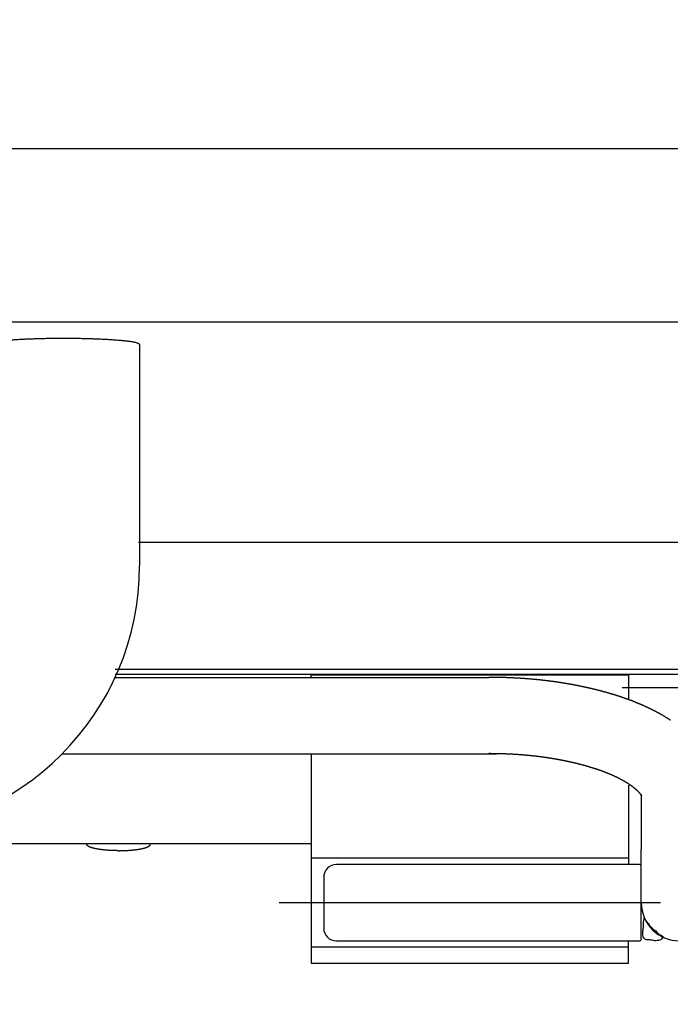
# Model space of a CAD drawing. Extents: x -3805 to 245, y -1526 to 1194.
# Drawn here: x -2987 to -2884, y 377 to 532 of the extents above; entities that cross this region are included whole.
import ezdxf

# ---------------------------------------------------------------- set-up
doc = ezdxf.new("R2010")
doc.units = 0
doc.header["$LTSCALE"] = 127
doc.header["$PDMODE"] = 1
doc.header["$PDSIZE"] = -2
doc.linetypes.add('STYLE_09', pattern=[2, 1.5, -0.111115, 0.277771, -0.111115])
doc.layers.get('0').update_dxf_attribs({"linetype": 'CONTINUOUS'})
doc.layers.get('DEFPOINTS').update_dxf_attribs({"linetype": 'CONTINUOUS'})
for name, color, linetype in [('CENTER', 1, 'STYLE_09'), ('DIMENTION', 212, 'CONTINUOUS'), ('OBJECT', 2, 'CONTINUOUS')]:
    doc.layers.add(name, color=color, linetype=linetype)
doc.styles.add('____', font='平成明朝')
doc.styles.add('________-1', font='中ゴシックＢＢＢ')
doc.dimstyles.new('CAD', dxfattribs={"dimtxt": 28.22224, "dimasz": 31.75, "dimexe": 20, "dimexo": 10, "dimgap": 0.1, "dimtad": 1, "dimdec": 4, "dimzin": 11, "dimtxsty": '____', "dimblk": 'VW_OPENARROW', "dimcen": 0, "dimazin": 3, "dimtfac": 0.7, "dimtdec": 4, "dimtix": 1, "dimtmove": 0, "dimatfit": 3, "dimtolj": 1, "dimtzin": 11})

# ---------------------------------------------------------------- blocks, each defined once
blk = doc.blocks.new('*D4')
at = {"layer": 'DEFPOINTS', "color": 0}
for p in [(-3500, 511.8), (-2750, 450.5), (-3500, 318)]:
    blk.add_point(p, dxfattribs=at)
at = {"layer": 'DIMENTION', "color": 0}
for p, q in [((-3500, 501.8), (-3500, 298)), ((-2750, 440.5), (-2750, 298)), ((-3500, 318), (-3468.25, 326.51)), ((-2750, 318), (-2781.75, 326.51)), ((-3500, 318), (-2750, 318)), ((-3500, 318), (-3468.25, 309.49)), ((-2750, 318), (-2781.75, 309.49))]:
    blk.add_line(p, q, dxfattribs=at)
at = {"layer": 'DIMENTION', "color": 0, "insert": (-3151.46, 354.28), "char_height": 28.222, "attachment_point": 1, "style": '____'}
blk.add_mtext('750', dxfattribs=at)
blk = doc.blocks.new('VW_OPENARROW')
at = {"color": 0, "linetype": 'BYBLOCK'}
for q in [(-0.9922, 0.2659), (-1, 0), (-0.9922, -0.2659)]:
    blk.add_line((0, 0), q, dxfattribs=at)
blk = doc.blocks.new('*D39')
at = {"layer": 'DEFPOINTS', "color": 0}
for p in [(-2900.4, 892), (-2784, 433), (-2750, 433)]:
    blk.add_point(p, dxfattribs=at)
at = {"layer": 'DIMENTION', "color": 0}
for p, q in [((-2890.4, 892), (-2764, 892)), ((-2784, 892), (-2792.51, 860.25)), ((-2784, 433), (-2784, 892)), ((-2784, 892), (-2775.49, 860.25)), ((-2784, 433), (-2792.51, 464.75)), ((-2784, 433), (-2775.49, 464.75)), ((-2760, 433), (-2804, 433))]:
    blk.add_line(p, q, dxfattribs=at)
at = {"layer": 'DIMENTION', "color": 0, "insert": (-2820.28, 620.74), "char_height": 28.222, "attachment_point": 1, "rotation": 90, "style": '____'}
blk.add_mtext('460', dxfattribs=at)
blk = doc.blocks.new('*U48')
at = {"layer": 'CENTER', "color": 4}
for p, q in [((-1092, 543.9949), (-1112, 543.9949)), ((-1054, 543.9949), (-1074, 543.9949))]:
    blk.add_line(p, q, dxfattribs=at)
at = {"layer": 'OBJECT', "color": 7}
for p, q in [((-1065.5, 584.1471), (-1100.5, 584.1471)), ((-1102, 533.6231), (-1102, 582.6471)), ((-1100.5, 533.6231), (-1100.5, 582.6497)), ((-1065.5, 582.6497), (-1100.5, 582.6497)), ((-1065.5, 533.6231), (-1065.5, 582.6497)), ((-1064, 533.6231), (-1064, 582.6471)), ((-1065.5, 577.8918), (-1100.5, 577.8918)), ((-1100.5, 533.6231), (-1102, 533.6231)), ((-1064, 533.6231), (-1065.5, 533.6231))]:
    blk.add_line(p, q, dxfattribs=at)
for centre, start, end in [((-1100.5, 582.6471), 90, 180), ((-1065.5, 582.6471), 0, 90)]:
    blk.add_arc(centre, 1.5, start, end, dxfattribs=at)
blk = doc.blocks.new('*U53')
at = {"layer": 'OBJECT', "color": 7}
blk.add_line((-1188, 598.0046), (-1188, 563.2116), dxfattribs=at)
blk.add_arc((-1230, 563.2116), 42, 270, 0, dxfattribs=at)
blk.add_open_spline([(-1188, 598.0068), (-1188.0006, 598.2626), (-1189.6077, 598.4841), (-1191.2154, 598.7057), (-1194, 598.8336), (-1196.7846, 598.9616), (-1203.2154, 598.9616), (-1206, 598.8336), (-1208.7846, 598.7057), (-1210.3923, 598.4841), (-1212, 598.2625), (-1212, 598.0066), (-1212, 598.0046), (-1212, 598.0046)], degree=2, knots=[0, 0, 0, 0.07097606, 0.07097606, 0.25262602, 0.25262602, 0.4999523, 0.74727857, 0.74727857, 0.92892853, 0.92892853, 0.99991759, 0.99991759, 1, 1, 1], dxfattribs=at)
blk = doc.blocks.new('*U55')
at = {"layer": 'OBJECT', "color": 7}
for points, knots in [([(-1191.3, 518.4), (-1192.6397, 518.4), (-1193.79995, 518.534), (-1194.9602, 518.668), (-1195.6301, 518.90005), (-1196.3, 519.1321), (-1196.3, 519.4)], [0, 0, 0, 0.476783441, 0.476783441, 0.832674353, 0.832674353, 1, 1, 1]), ([(-1191.3, 518.4), (-1189.9602, 518.4), (-1188.79995, 518.534), (-1187.6397, 518.668), (-1186.96985, 518.90005), (-1186.3, 519.1321), (-1186.3, 519.4)], [0, 0, 0, 0.476801552, 0.476801552, 0.832682583, 0.832682583, 1, 1, 1])]:
    blk.add_open_spline(points, degree=2, knots=knots, dxfattribs=at)

msp = doc.modelspace()

# ---------------------------------------------------------------- linework, layer by layer
at = {"layer": 'CENTER', "color": 4}
msp.add_line((-2886, 393.216), (-2946, 393.216), dxfattribs=at)
at = {"layer": 'OBJECT', "color": 7}
for p, q in [((-3477, 484.5734), (-2773, 484.5734)), ((-2882, 449.8993), (-2968.1643, 449.8993)), ((-2971.8436, 429.9347), (-2882, 429.9347)), ((-2882, 429.102), (-2971.8436, 429.102)), ((-2941, 428.6592), (-2941, 429.102)), ((-2891, 429), (-2941, 429)), ((-2891, 429.102), (-2891, 425.1582)), ((-2971.8436, 428.6592), (-2912.9971, 428.6592)), ((-2980.1655, 416.6498), (-2911.8109, 416.6498)), ((-2891, 411.7017), (-2891, 399.216)), ((-2888.9998, 393.1625), (-2888.991, 410.094)), ((-2941, 402.5), (-3309, 402.5)), ((-2891, 400.216), (-2941, 400.216)), ((-2891, 386.216), (-2941, 386.216))]:
    msp.add_line(p, q, dxfattribs=at)
msp.add_lwpolyline([(-3501.2, 1039.2), (-2748.8, 1039.2), (-2748.8, 511.8), (-3501.2, 511.8)], close=True, dxfattribs=at)
for points in [[(-2884.4147, 421.9263), (-2884.4575, 421.9541), (-2884.5011, 421.9825), (-2884.5447, 422.0107), (-2884.5883, 422.0388), (-2884.6328, 422.0673), (-2884.6762, 422.095), (-2884.7201, 422.1229), (-2884.764, 422.1507), (-2884.8077, 422.1782), (-2884.8519, 422.206), (-2884.8961, 422.2336), (-2884.9409, 422.2614), (-2884.9856, 422.2891), (-2885.0292, 422.316), (-2885.074, 422.3435), (-2885.1189, 422.3709), (-2885.1631, 422.3979), (-2885.208, 422.425), (-2885.2528, 422.452), (-2885.2976, 422.479), (-2885.3423, 422.5057), (-2885.3871, 422.5324), (-2885.4325, 422.5593), (-2885.478, 422.5862), (-2885.5233, 422.6128), (-2885.5684, 422.6392), (-2885.6138, 422.6656), (-2885.6592, 422.692), (-2885.7045, 422.7182), (-2885.7502, 422.7445), (-2885.7962, 422.7708), (-2885.8423, 422.7971), (-2885.8879, 422.823), (-2885.933, 422.8485), (-2885.9792, 422.8745), (-2886.0258, 422.9007), (-2886.0712, 422.926), (-2886.1174, 422.9517), (-2886.164, 422.9774), (-2886.2106, 423.0032), (-2886.2573, 423.0288), (-2886.303, 423.0537), (-2886.3496, 423.0791), (-2886.3967, 423.1046), (-2886.4429, 423.1296), (-2886.4898, 423.1547), (-2886.5366, 423.1798), (-2886.5835, 423.2048), (-2886.6311, 423.23), (-2886.6776, 423.2546), (-2886.7248, 423.2794), (-2886.772, 423.3041), (-2886.8187, 423.3285), (-2886.8661, 423.3531), (-2886.9135, 423.3776), (-2886.961, 423.402), (-2887.0086, 423.4264), (-2887.0563, 423.4508), (-2887.1046, 423.4753), (-2887.1523, 423.4995), (-2887.1994, 423.5232), (-2887.247, 423.5471), (-2887.2953, 423.5713), (-2887.3436, 423.5953), (-2887.3918, 423.6192), (-2887.44, 423.643), (-2887.4883, 423.6667), (-2887.5367, 423.6904), (-2887.5848, 423.7139), (-2887.6363, 423.7388), (-2887.6813, 423.7606), (-2887.734, 423.7859), (-2887.7784, 423.8072), (-2887.8275, 423.8306), (-2887.8769, 423.8541), (-2887.9258, 423.8773), (-2887.9745, 423.9002), (-2888.0267, 423.9247), (-2888.0724, 423.9461), (-2888.1256, 423.9708), (-2888.1704, 423.9916), (-2888.22, 424.0145), (-2888.2697, 424.0373), (-2888.3192, 424.0599), (-2888.369, 424.0826), (-2888.4217, 424.1065), (-2888.468, 424.1275), (-2888.5217, 424.1516), (-2888.5671, 424.172), (-2888.6167, 424.1941), (-2888.6668, 424.2163), (-2888.7174, 424.2387), (-2888.7713, 424.2625), (-2888.8171, 424.2826), (-2888.8676, 424.3047), (-2888.9218, 424.3282), (-2888.9681, 424.3483), (-2889.0185, 424.3701), (-2889.0691, 424.3918), (-2889.1198, 424.4135), (-2889.1704, 424.4351), (-2889.2211, 424.4566), (-2889.272, 424.4781), (-2889.323, 424.4995), (-2889.3739, 424.5208), (-2889.4277, 424.5433), (-2889.4755, 424.5632), (-2889.5272, 424.5846), (-2889.5782, 424.6056), (-2889.6332, 424.6281), (-2889.6809, 424.6476), (-2889.7365, 424.6703), (-2889.7841, 424.6895), (-2889.838, 424.7113), (-2889.8866, 424.7308), (-2889.942, 424.7529), (-2889.9896, 424.772), (-2890.0418, 424.7927), (-2890.098, 424.8148), (-2890.1463, 424.8339), (-2890.1989, 424.8545), (-2890.2533, 424.8757), (-2890.3026, 424.8948), (-2890.3579, 424.9162), (-2890.4065, 424.935), (-2890.4594, 424.9553), (-2890.5161, 424.9769), (-2890.5651, 424.9956), (-2890.6208, 425.0167), (-2890.6731, 425.0364), (-2890.7225, 425.055), (-2890.7789, 425.0761), (-2890.8281, 425.0944), (-2890.8847, 425.1154), (-2890.9344, 425.1338), (-2890.9914, 425.1548), (-2891.0445, 425.1742), (-2891.0974, 425.1935), (-2891.1472, 425.2116), (-2891.2043, 425.2323), (-2891.2581, 425.2516), (-2891.3113, 425.2707), (-2891.3614, 425.2886), (-2891.4188, 425.309), (-2891.4728, 425.3282), (-2891.5263, 425.347), (-2891.5768, 425.3647), (-2891.6344, 425.3849), (-2891.6887, 425.4038), (-2891.7413, 425.4221), (-2891.7927, 425.4398), (-2891.85, 425.4595), (-2891.9046, 425.4782), (-2891.9597, 425.497), (-2892.0138, 425.5154), (-2892.069, 425.534), (-2892.1235, 425.5524), (-2892.1767, 425.5702), (-2892.2289, 425.5877), (-2892.2869, 425.6069), (-2892.3421, 425.6252), (-2892.3977, 425.6436), (-2892.4523, 425.6615), (-2892.5081, 425.6797), (-2892.5622, 425.6973), (-2892.617, 425.7151), (-2892.6693, 425.732), (-2892.7283, 425.7509), (-2892.7841, 425.7688), (-2892.8392, 425.7863), (-2892.8955, 425.8042), (-2892.9515, 425.8219), (-2893.0065, 425.8392), (-2893.0619, 425.8566), (-2893.1189, 425.8743), (-2893.1744, 425.8916), (-2893.2304, 425.9089), (-2893.2861, 425.926), (-2893.343, 425.9435), (-2893.3988, 425.9605), (-2893.4555, 425.9777), (-2893.5114, 425.9947), (-2893.5679, 426.0117), (-2893.6251, 426.0289), (-2893.6817, 426.0458), (-2893.7369, 426.0622), (-2893.7912, 426.0783), (-2893.8518, 426.0962), (-2893.908, 426.1127), (-2893.9656, 426.1295), (-2894.0226, 426.1461), (-2894.0801, 426.1628), (-2894.1376, 426.1794), (-2894.1934, 426.1954), (-2894.2483, 426.2112), (-2894.3084, 426.2283), (-2894.3662, 426.2447), (-2894.4244, 426.2611), (-2894.4818, 426.2773), (-2894.5401, 426.2936), (-2894.5971, 426.3095), (-2894.6545, 426.3254), (-2894.7101, 426.3408), (-2894.7708, 426.3575), (-2894.8288, 426.3734), (-2894.8876, 426.3894), (-2894.9458, 426.4053), (-2895.0037, 426.4209), (-2895.0623, 426.4367), (-2895.1203, 426.4522), (-2895.1796, 426.4681), (-2895.2378, 426.4835), (-2895.2964, 426.499), (-2895.3547, 426.5144), (-2895.4146, 426.5301), (-2895.473, 426.5454), (-2895.5312, 426.5605), (-2895.5906, 426.5759), (-2895.6508, 426.5914), (-2895.7092, 426.6064), (-2895.7687, 426.6216), (-2895.8276, 426.6365), (-2895.8881, 426.6518), (-2895.9471, 426.6667), (-2896.0056, 426.6814), (-2896.0658, 426.6964), (-2896.1256, 426.7113), (-2896.1856, 426.7261), (-2896.2458, 426.741), (-2896.3042, 426.7553), (-2896.3663, 426.7705), (-2896.4249, 426.7847), (-2896.4851, 426.7993), (-2896.5448, 426.8137), (-2896.6062, 426.8284), (-2896.6669, 426.8429), (-2896.7269, 426.8572), (-2896.7866, 426.8713), (-2896.8487, 426.8859), (-2896.9082, 426.8999), (-2896.9686, 426.914), (-2897.0282, 426.9278), (-2897.0904, 426.9422), (-2897.1501, 426.956), (-2897.2116, 426.97), (-2897.2713, 426.9837), (-2897.3326, 426.9976), (-2897.3924, 427.0111), (-2897.454, 427.025), (-2897.5141, 427.0384), (-2897.5763, 427.0523), (-2897.6362, 427.0655), (-2897.6969, 427.0789), (-2897.7571, 427.0921), (-2897.8195, 427.1058), (-2897.8797, 427.1189), (-2897.9403, 427.132), (-2898.0016, 427.1452), (-2898.0631, 427.1584), (-2898.1244, 427.1715), (-2898.1852, 427.1844), (-2898.2456, 427.1971), (-2898.3084, 427.2103), (-2898.3686, 427.2229), (-2898.4297, 427.2356), (-2898.49, 427.2481), (-2898.5528, 427.261), (-2898.6133, 427.2734), (-2898.6755, 427.2861), (-2898.736, 427.2984), (-2898.798, 427.3109), (-2898.8595, 427.3233), (-2898.9208, 427.3355), (-2898.9814, 427.3475), (-2899.0446, 427.36), (-2899.1051, 427.3719), (-2899.1666, 427.384), (-2899.2284, 427.396), (-2899.2906, 427.408), (-2899.3514, 427.4197), (-2899.4128, 427.4315), (-2899.4748, 427.4433), (-2899.537, 427.4551), (-2899.599, 427.4668), (-2899.6605, 427.4783), (-2899.7216, 427.4897), (-2899.785, 427.5015), (-2899.8461, 427.5127), (-2899.9079, 427.524), (-2899.9689, 427.5352), (-2900.0324, 427.5467), (-2900.0936, 427.5577), (-2900.1565, 427.569), (-2900.2176, 427.5799), (-2900.2804, 427.5911), (-2900.3416, 427.6018), (-2900.4046, 427.6129), (-2900.466, 427.6236), (-2900.5298, 427.6347), (-2900.591, 427.6452), (-2900.6532, 427.6559), (-2900.7155, 427.6665), (-2900.7786, 427.6772), (-2900.8399, 427.6875), (-2900.9032, 427.6981), (-2900.9648, 427.7083), (-2901.0289, 427.7189), (-2901.0903, 427.729), (-2901.1527, 427.7392), (-2901.2144, 427.7492), (-2901.2786, 427.7596), (-2901.3403, 427.7695), (-2901.4027, 427.7794), (-2901.4645, 427.7892), (-2901.5288, 427.7993), (-2901.5906, 427.809), (-2901.6541, 427.8189), (-2901.716, 427.8285), (-2901.7796, 427.8382), (-2901.8424, 427.8478), (-2901.9051, 427.8573), (-2901.967, 427.8666), (-2902.0317, 427.8763), (-2902.0936, 427.8855), (-2902.1565, 427.8948), (-2902.2195, 427.904), (-2902.2833, 427.9133), (-2902.3453, 427.9223), (-2902.4093, 427.9315), (-2902.4716, 427.9404), (-2902.5363, 427.9496), (-2902.5985, 427.9583), (-2902.6616, 427.9672), (-2902.7239, 427.9758), (-2902.7888, 427.9848), (-2902.8512, 427.9933), (-2902.9143, 428.0019), (-2902.9778, 428.0105), (-2903.0418, 428.0191), (-2903.1053, 428.0276), (-2903.1685, 428.0359), (-2903.2311, 428.0441), (-2903.2952, 428.0525), (-2903.3588, 428.0607), (-2903.4223, 428.0689), (-2903.4848, 428.0768), (-2903.5501, 428.0851), (-2903.6128, 428.093), (-2903.6764, 428.1009), (-2903.7401, 428.1088), (-2903.8045, 428.1167), (-2903.8673, 428.1244), (-2903.9319, 428.1322), (-2903.9947, 428.1397), (-2904.0603, 428.1475), (-2904.1232, 428.1549), (-2904.1869, 428.1624), (-2904.25, 428.1697), (-2904.3156, 428.1773), (-2904.3787, 428.1845), (-2904.4424, 428.1917), (-2904.5056, 428.1988), (-2904.5713, 428.2062), (-2904.6354, 428.2133), (-2904.6994, 428.2203), (-2904.7626, 428.2272), (-2904.8284, 428.2343), (-2904.8917, 428.241), (-2904.9557, 428.2478), (-2905.0191, 428.2545), (-2905.0851, 428.2613), (-2905.1484, 428.2679), (-2905.2137, 428.2745), (-2905.277, 428.281), (-2905.3422, 428.2875), (-2905.4056, 428.2938), (-2905.471, 428.3003), (-2905.5344, 428.3065), (-2905.6007, 428.3129), (-2905.6643, 428.319), (-2905.7287, 428.3251), (-2905.7933, 428.3312), (-2905.8587, 428.3372), (-2905.9223, 428.3431), (-2905.9869, 428.349), (-2906.0517, 428.3549), (-2906.1171, 428.3607), (-2906.1819, 428.3665), (-2906.2465, 428.3721), (-2906.3104, 428.3777), (-2906.377, 428.3834), (-2906.4409, 428.3888), (-2906.5057, 428.3943), (-2906.5696, 428.3996), (-2906.6363, 428.4051), (-2906.7004, 428.4103), (-2906.7662, 428.4156), (-2906.8303, 428.4207), (-2906.8961, 428.4259), (-2906.9612, 428.4309), (-2907.0263, 428.4359), (-2907.0904, 428.4408), (-2907.1573, 428.4458), (-2907.2216, 428.4506), (-2907.2867, 428.4554), (-2907.352, 428.4601), (-2907.4181, 428.4648), (-2907.4824, 428.4694), (-2907.5476, 428.4739), (-2907.613, 428.4784), (-2907.6792, 428.483), (-2907.7446, 428.4873), (-2907.81, 428.4917), (-2907.8745, 428.4959), (-2907.9418, 428.5002), (-2908.0064, 428.5043), (-2908.0718, 428.5084), (-2908.1364, 428.5124), (-2908.2038, 428.5166), (-2908.2685, 428.5204), (-2908.335, 428.5244), (-2908.3998, 428.5282), (-2908.4663, 428.532), (-2908.5311, 428.5357), (-2908.5978, 428.5394), (-2908.6626, 428.5429), (-2908.7302, 428.5466), (-2908.7951, 428.5501), (-2908.8609, 428.5535), (-2908.9268, 428.5569), (-2908.9936, 428.5603), (-2909.0586, 428.5635), (-2909.1255, 428.5668), (-2909.1905, 428.5699), (-2909.2584, 428.5731), (-2909.3235, 428.5761), (-2909.3896, 428.5791), (-2909.4547, 428.582), (-2909.5227, 428.585), (-2909.5879, 428.5877), (-2909.6541, 428.5905), (-2909.7193, 428.5932), (-2909.7874, 428.596), (-2909.8537, 428.5986), (-2909.92, 428.6011), (-2909.9854, 428.6036), (-2910.0526, 428.6061), (-2910.119, 428.6085), (-2910.1854, 428.6108), (-2910.2509, 428.613), (-2910.3192, 428.6153), (-2910.3847, 428.6175), (-2910.4512, 428.6196), (-2910.5178, 428.6216), (-2910.5853, 428.6237), (-2910.6509, 428.6256), (-2910.7185, 428.6275), (-2910.7842, 428.6293), (-2910.8528, 428.6312), (-2910.9185, 428.6329), (-2910.9852, 428.6345), (-2911.051, 428.6361), (-2911.1197, 428.6377), (-2911.1856, 428.6392), (-2911.2524, 428.6407), (-2911.3193, 428.6421), (-2911.3871, 428.6434), (-2911.4541, 428.6447), (-2911.521, 428.646), (-2911.587, 428.6471), (-2911.655, 428.6483), (-2911.722, 428.6493), (-2911.7891, 428.6503), (-2911.8552, 428.6513), (-2911.9242, 428.6522), (-2911.9904, 428.653), (-2912.0576, 428.6538), (-2912.1248, 428.6546), (-2912.193, 428.6553), (-2912.2593, 428.6559), (-2912.3275, 428.6565), (-2912.3939, 428.657), (-2912.4631, 428.6575), (-2912.5295, 428.6579), (-2912.5969, 428.6582), (-2912.6634, 428.6585), (-2912.7328, 428.6588), (-2912.7993, 428.659), (-2912.8668, 428.6591), (-2912.9343, 428.6592), (-2912.9971, 428.6592)], [(-2941, 416.6498), (-2941, 383.716), (-2891, 383.716), (-2891, 387.216)], [(-2888.9998, 410.1903), (-2889, 410.2157), (-2888.9999, 410.2114), (-2888.9999, 410.2109), (-2888.9999, 410.2089), (-2888.9998, 410.2035), (-2888.9997, 410.2027), (-2888.9997, 410.2012), (-2888.9996, 410.1982), (-2888.9995, 410.1963), (-2888.9993, 410.1922), (-2888.9991, 410.1891), (-2888.999, 410.1877), (-2888.9988, 410.1841), (-2888.9986, 410.1807), (-2888.9984, 410.1793), (-2888.9983, 410.1777), (-2888.9981, 410.1752), (-2888.9978, 410.1717), (-2888.9975, 410.1684), (-2888.9973, 410.1666), (-2888.997, 410.1634), (-2888.9966, 410.1595), (-2888.9964, 410.1575), (-2888.9961, 410.1555), (-2888.9957, 410.1518), (-2888.9954, 410.1494), (-2888.9951, 410.1476), (-2888.9947, 410.1444), (-2888.9942, 410.1411), (-2888.9939, 410.1386), (-2888.9936, 410.1369), (-2888.9932, 410.1346), (-2888.9928, 410.1317), (-2888.9921, 410.1274), (-2888.9919, 410.1261), (-2888.9916, 410.1246), (-2888.9908, 410.1203), (-2888.9904, 410.1181), (-2888.9902, 410.1172), (-2888.9897, 410.1147), (-2888.989, 410.1108), (-2888.9886, 410.1088), (-2888.9881, 410.1068), (-2888.9876, 410.1044), (-2888.9872, 410.1024), (-2888.9864, 410.0987), (-2888.986, 410.0974), (-2888.9854, 410.0945), (-2888.9848, 410.0921), (-2888.9841, 410.0892), (-2888.9836, 410.0875), (-2888.9837, 410.088), (-2888.9828, 410.0843), (-2888.9822, 410.082), (-2888.982, 410.0813), (-2888.9811, 410.0783), (-2888.9809, 410.0777), (-2888.9807, 410.0767), (-2888.9804, 410.0759), (-2888.9803, 410.0755), (-2888.9793, 410.072), (-2888.9788, 410.0704), (-2888.9789, 410.0707), (-2888.9781, 410.0685), (-2888.9781, 410.0684), (-2888.9778, 410.0675), (-2888.9776, 410.0669), (-2888.9779, 410.0677), (-2888.9768, 410.0647), (-2888.977, 410.065), (-2888.9764, 410.0634), (-2888.9764, 410.0634), (-2888.9763, 410.0632), (-2888.9759, 410.0621), (-2888.9766, 410.0638), (-2888.977, 410.0648), (-2888.9768, 410.0645), (-2888.977, 410.065), (-2888.9771, 410.0651), (-2888.978, 410.0671), (-2888.9785, 410.0682), (-2888.9789, 410.0691), (-2888.9795, 410.0706), (-2888.9798, 410.0712), (-2888.9804, 410.0726), (-2888.9812, 410.0742), (-2888.9818, 410.0756), (-2888.9826, 410.0772), (-2888.9833, 410.0787), (-2888.9841, 410.0803), (-2888.985, 410.0821), (-2888.9865, 410.0851), (-2888.9877, 410.0877), (-2888.9884, 410.089), (-2888.9898, 410.0918), (-2888.991, 410.094), (-2888.9923, 410.0965), (-2888.9938, 410.0995), (-2888.995, 410.1018), (-2888.9969, 410.1052), (-2888.9981, 410.1075), (-2888.999, 410.1091), (-2889.0014, 410.1134), (-2889.0041, 410.1184), (-2889.0057, 410.1211), (-2889.0078, 410.1248), (-2889.0098, 410.1283), (-2889.0116, 410.1313), (-2889.0139, 410.1354), (-2889.0153, 410.1378), (-2889.0184, 410.1429), (-2889.0209, 410.1471), (-2889.0233, 410.1511), (-2889.027, 410.1571), (-2889.0288, 410.1601), (-2889.0317, 410.1646), (-2889.0354, 410.1705), (-2889.0383, 410.1752), (-2889.0404, 410.1785), (-2889.0434, 410.1831), (-2889.0479, 410.1901), (-2889.0518, 410.196), (-2889.0539, 410.1992), (-2889.058, 410.2054), (-2889.062, 410.2114), (-2889.0651, 410.2159), (-2889.0699, 410.223), (-2889.0733, 410.228), (-2889.0775, 410.234), (-2889.0825, 410.2412), (-2889.0864, 410.2467), (-2889.091, 410.2532), (-2889.0958, 410.2599), (-2889.1001, 410.2659), (-2889.1042, 410.2715), (-2889.1087, 410.2777), (-2889.1149, 410.2861), (-2889.1206, 410.2939), (-2889.1253, 410.3001), (-2889.1303, 410.3067), (-2889.1359, 410.3141), (-2889.1412, 410.321), (-2889.1473, 410.329), (-2889.1533, 410.3367), (-2889.1587, 410.3436), (-2889.1642, 410.3506), (-2889.1711, 410.3593), (-2889.1783, 410.3684), (-2889.1836, 410.375), (-2889.19, 410.3829), (-2889.1975, 410.3921), (-2889.2042, 410.4003), (-2889.2112, 410.4088), (-2889.2179, 410.4169), (-2889.2252, 410.4256), (-2889.2325, 410.4342), (-2889.2398, 410.4428), (-2889.2479, 410.4523), (-2889.2548, 410.4604), (-2889.2627, 410.4695), (-2889.2714, 410.4795), (-2889.279, 410.4881), (-2889.287, 410.4973), (-2889.296, 410.5074), (-2889.3039, 410.5162), (-2889.3129, 410.5262), (-2889.3219, 410.5362), (-2889.3304, 410.5455), (-2889.3395, 410.5555), (-2889.3495, 410.5663), (-2889.3581, 410.5756), (-2889.3669, 410.585), (-2889.3781, 410.5969), (-2889.3876, 410.607), (-2889.3962, 410.6161), (-2889.4064, 410.6268), (-2889.4172, 410.6379), (-2889.427, 410.6481), (-2889.4379, 410.6593), (-2889.4485, 410.6701), (-2889.4588, 410.6806), (-2889.4698, 410.6917), (-2889.4799, 410.7018), (-2889.4923, 410.7141), (-2889.5039, 410.7256), (-2889.5143, 410.7359), (-2889.5266, 410.748), (-2889.538, 410.7591), (-2889.5494, 410.7701), (-2889.5625, 410.7828), (-2889.5751, 410.7948), (-2889.5867, 410.8059), (-2889.5991, 410.8177), (-2889.6112, 410.829), (-2889.6244, 410.8414), (-2889.6381, 410.8542), (-2889.6501, 410.8653), (-2889.6633, 410.8775), (-2889.6774, 410.8904), (-2889.6907, 410.9025), (-2889.7046, 410.9152), (-2889.7176, 410.9269), (-2889.7316, 410.9395), (-2889.7464, 410.9526), (-2889.7612, 410.9658), (-2889.7756, 410.9786), (-2889.7893, 410.9906), (-2889.8038, 411.0032), (-2889.8185, 411.016), (-2889.834, 411.0294), (-2889.8495, 411.0427), (-2889.8644, 411.0556), (-2889.8806, 411.0693), (-2889.8966, 411.0829), (-2889.9109, 411.095), (-2889.9275, 411.1089), (-2889.9437, 411.1224), (-2889.9594, 411.1354), (-2889.9764, 411.1495), (-2889.9927, 411.1629), (-2890.0096, 411.1767), (-2890.027, 411.1909), (-2890.0435, 411.2043), (-2890.0607, 411.2181), (-2890.0777, 411.2318), (-2890.0953, 411.2458), (-2890.1132, 411.26), (-2890.1313, 411.2743), (-2890.1492, 411.2884), (-2890.1656, 411.3013), (-2890.1845, 411.316), (-2890.2042, 411.3313), (-2890.2222, 411.3451), (-2890.2407, 411.3593), (-2890.2597, 411.3739), (-2890.2786, 411.3882), (-2890.2974, 411.4025), (-2890.3169, 411.4172), (-2890.337, 411.4322), (-2890.3564, 411.4467), (-2890.3758, 411.4612), (-2890.3963, 411.4763), (-2890.4163, 411.491), (-2890.4367, 411.506), (-2890.4579, 411.5215), (-2890.4777, 411.5358), (-2890.4984, 411.5508), (-2890.5189, 411.5656), (-2890.5397, 411.5805), (-2890.5621, 411.5965), (-2890.5828, 411.6112), (-2890.6036, 411.6259), (-2890.6251, 411.641), (-2890.6465, 411.656), (-2890.669, 411.6717), (-2890.6916, 411.6874), (-2890.7124, 411.7017), (-2890.7334, 411.7162), (-2890.7566, 411.7321), (-2890.779, 411.7474), (-2890.7996, 411.7613), (-2890.8226, 411.7769), (-2890.8465, 411.793), (-2890.8688, 411.8079), (-2890.8906, 411.8225), (-2890.9131, 411.8374), (-2890.9368, 411.8531), (-2890.9592, 411.8679), (-2890.9817, 411.8826), (-2891.0061, 411.8985), (-2891.0299, 411.914), (-2891.0529, 411.9289), (-2891.0759, 411.9437), (-2891.099, 411.9585), (-2891.1236, 411.9742), (-2891.1471, 411.9891), (-2891.1711, 412.0043), (-2891.1955, 412.0197), (-2891.2189, 412.0344), (-2891.2439, 412.05), (-2891.2678, 412.0649), (-2891.2916, 412.0796), (-2891.3177, 412.0957), (-2891.3417, 412.1104), (-2891.3654, 412.1249), (-2891.3918, 412.1409), (-2891.4171, 412.1563), (-2891.4419, 412.1712), (-2891.4663, 412.1859), (-2891.4912, 412.2008), (-2891.5173, 412.2164), (-2891.543, 412.2316), (-2891.5688, 412.2468), (-2891.5946, 412.262), (-2891.6197, 412.2766), (-2891.6458, 412.2919), (-2891.6722, 412.3072), (-2891.6984, 412.3224), (-2891.725, 412.3377), (-2891.7507, 412.3524), (-2891.7769, 412.3673), (-2891.8034, 412.3823), (-2891.8242, 412.3941), (-2891.8582, 412.4133), (-2891.8833, 412.4273), (-2891.9119, 412.4433), (-2891.9385, 412.4581), (-2891.9656, 412.4731), (-2891.9934, 412.4884), (-2892.0192, 412.5026), (-2892.0412, 412.5146), (-2892.0763, 412.5337), (-2892.1033, 412.5483), (-2892.1311, 412.5633), (-2892.159, 412.5783), (-2892.1876, 412.5936), (-2892.2154, 412.6084), (-2892.2432, 412.6232), (-2892.2656, 412.635), (-2892.3007, 412.6535), (-2892.3225, 412.6649), (-2892.3588, 412.6838), (-2892.3872, 412.6986), (-2892.4172, 412.7141), (-2892.4458, 412.7288), (-2892.4746, 412.7436), (-2892.5034, 412.7583), (-2892.5325, 412.7731), (-2892.5622, 412.7881), (-2892.5918, 412.803), (-2892.6221, 412.8183), (-2892.6521, 412.8332), (-2892.6821, 412.8482), (-2892.7119, 412.8629), (-2892.7413, 412.8775), (-2892.7718, 412.8925), (-2892.8024, 412.9074), (-2892.8322, 412.9219), (-2892.8624, 412.9366), (-2892.8944, 412.9521), (-2892.9223, 412.9655), (-2892.957, 412.9821), (-2892.9876, 412.9968), (-2893.0178, 413.0111), (-2893.0414, 413.0223), (-2893.0807, 413.0408), (-2893.1157, 413.0572), (-2893.1434, 413.0702), (-2893.1785, 413.0865), (-2893.2072, 413.0998), (-2893.2396, 413.1148), (-2893.2712, 413.1293), (-2893.3027, 413.1437), (-2893.3356, 413.1587), (-2893.3723, 413.1753), (-2893.3992, 413.1875), (-2893.4282, 413.2005), (-2893.4657, 413.2173), (-2893.492, 413.2291), (-2893.532, 413.2469), (-2893.5632, 413.2607), (-2893.5932, 413.2739), (-2893.6306, 413.2903), (-2893.6629, 413.3044), (-2893.6936, 413.3178), (-2893.7311, 413.334), (-2893.7574, 413.3454), (-2893.7991, 413.3633), (-2893.8325, 413.3776), (-2893.8652, 413.3916), (-2893.8938, 413.4037), (-2893.9345, 413.4209), (-2893.9612, 413.4321), (-2894.003, 413.4496), (-2894.0344, 413.4627), (-2894.0722, 413.4785), (-2894.0996, 413.4898), (-2894.1418, 413.5072), (-2894.1731, 413.5201), (-2894.2113, 413.5357), (-2894.2423, 413.5483), (-2894.2812, 413.5641), (-2894.314, 413.5773), (-2894.3527, 413.5928), (-2894.3874, 413.6067), (-2894.4259, 413.6221), (-2894.4599, 413.6356), (-2894.4921, 413.6483), (-2894.5317, 413.6639), (-2894.567, 413.6777), (-2894.6018, 413.6913), (-2894.6407, 413.7064), (-2894.6751, 413.7197), (-2894.7155, 413.7353), (-2894.7506, 413.7488), (-2894.7834, 413.7613), (-2894.8234, 413.7765), (-2894.8575, 413.7895), (-2894.895, 413.8036), (-2894.936, 413.819), (-2894.969, 413.8314), (-2895.0103, 413.8468), (-2895.0462, 413.8601), (-2895.0857, 413.8747), (-2895.1187, 413.8869), (-2895.1576, 413.9011), (-2895.1956, 413.915), (-2895.2301, 413.9275), (-2895.2789, 413.9452), (-2895.3095, 413.9562), (-2895.3497, 413.9707), (-2895.3906, 413.9853), (-2895.4256, 413.9977), (-2895.464, 414.0113), (-2895.5034, 414.0253), (-2895.5457, 414.0401), (-2895.582, 414.0528), (-2895.6276, 414.0687), (-2895.6623, 414.0807), (-2895.7037, 414.095), (-2895.74, 414.1075), (-2895.7862, 414.1234), (-2895.8174, 414.134), (-2895.8585, 414.148), (-2895.9053, 414.1638), (-2895.9381, 414.1748), (-2895.9799, 414.1889), (-2896.0226, 414.2031), (-2896.0587, 414.2151), (-2896.0999, 414.2288), (-2896.147, 414.2443), (-2896.1814, 414.2556), (-2896.2288, 414.2711), (-2896.2618, 414.2819), (-2896.3068, 414.2964), (-2896.349, 414.3101), (-2896.3863, 414.3221), (-2896.4267, 414.335), (-2896.4703, 414.3489), (-2896.5178, 414.364), (-2896.5509, 414.3744), (-2896.5954, 414.3884), (-2896.6426, 414.4032), (-2896.6769, 414.4139), (-2896.7202, 414.4274), (-2896.7628, 414.4406), (-2896.8039, 414.4532), (-2896.8472, 414.4665), (-2896.8875, 414.4788), (-2896.9322, 414.4924), (-2896.9762, 414.5058), (-2897.0243, 414.5203), (-2897.0609, 414.5313), (-2897.1037, 414.544), (-2897.15, 414.5578), (-2897.1944, 414.571), (-2897.2326, 414.5823), (-2897.2772, 414.5954), (-2897.3214, 414.6083), (-2897.3641, 414.6207), (-2897.4085, 414.6336), (-2897.452, 414.6462), (-2897.4972, 414.6592), (-2897.5435, 414.6725), (-2897.5864, 414.6847), (-2897.6285, 414.6966), (-2897.6723, 414.709), (-2897.7184, 414.722), (-2897.7622, 414.7343), (-2897.808, 414.747), (-2897.8546, 414.76), (-2897.9006, 414.7727), (-2897.9443, 414.7847), (-2897.9868, 414.7964), (-2898.0327, 414.8089), (-2898.0787, 414.8214), (-2898.1241, 414.8337), (-2898.1703, 414.8462), (-2898.2143, 414.858), (-2898.2607, 414.8703), (-2898.3074, 414.8828), (-2898.3533, 414.8949), (-2898.4, 414.9072), (-2898.4455, 414.9192), (-2898.4927, 414.9315), (-2898.5388, 414.9435), (-2898.5854, 414.9556), (-2898.6323, 414.9677), (-2898.677, 414.9791), (-2898.7266, 414.9918), (-2898.7729, 415.0036), (-2898.8189, 415.0152), (-2898.8664, 415.0272), (-2898.9156, 415.0396), (-2898.9602, 415.0507), (-2899.0091, 415.0629), (-2899.0568, 415.0747), (-2899.1045, 415.0865), (-2899.1541, 415.0986), (-2899.2078, 415.1117), (-2899.2495, 415.1219), (-2899.2971, 415.1334), (-2899.3451, 415.145), (-2899.3938, 415.1567), (-2899.4398, 415.1677), (-2899.4917, 415.18), (-2899.5387, 415.1912), (-2899.5861, 415.2023), (-2899.6361, 415.214), (-2899.6848, 415.2254), (-2899.7339, 415.2368), (-2899.7817, 415.2479), (-2899.8303, 415.2591), (-2899.8798, 415.2705), (-2899.9274, 415.2813), (-2899.9764, 415.2924), (-2900.0279, 415.3041), (-2900.0745, 415.3146), (-2900.1238, 415.3256), (-2900.1726, 415.3365), (-2900.2203, 415.3471), (-2900.272, 415.3585), (-2900.3204, 415.3691), (-2900.3684, 415.3796), (-2900.4199, 415.3908), (-2900.4664, 415.4009), (-2900.5166, 415.4117), (-2900.5675, 415.4226), (-2900.6133, 415.4324), (-2900.6659, 415.4436), (-2900.7142, 415.4538), (-2900.7615, 415.4637), (-2900.8133, 415.4746), (-2900.8636, 415.485), (-2900.9114, 415.4949), (-2900.9622, 415.5054), (-2901.0118, 415.5156), (-2901.0604, 415.5255), (-2901.1101, 415.5356), (-2901.1595, 415.5456), (-2901.2088, 415.5555), (-2901.26, 415.5657), (-2901.3093, 415.5755), (-2901.3594, 415.5854), (-2901.4095, 415.5953), (-2901.4595, 415.6051), (-2901.5077, 415.6145), (-2901.5587, 415.6243), (-2901.6102, 415.6342), (-2901.6596, 415.6437), (-2901.7093, 415.6532), (-2901.7582, 415.6625), (-2901.8106, 415.6723), (-2901.8595, 415.6815), (-2901.9101, 415.691), (-2901.9598, 415.7002), (-2902.0103, 415.7095), (-2902.0622, 415.719), (-2902.112, 415.7281), (-2902.1624, 415.7373), (-2902.2108, 415.746), (-2902.264, 415.7555), (-2902.3132, 415.7643), (-2902.3638, 415.7733), (-2902.4152, 415.7824), (-2902.4651, 415.7911), (-2902.5163, 415.8001), (-2902.5664, 415.8088), (-2902.6181, 415.8177), (-2902.6684, 415.8263), (-2902.7178, 415.8347), (-2902.7704, 415.8436), (-2902.8206, 415.8521), (-2902.8729, 415.8608), (-2902.9211, 415.8689), (-2902.9738, 415.8776), (-2903.0252, 415.886), (-2903.076, 415.8943), (-2903.1276, 415.9027), (-2903.1779, 415.9108), (-2903.228, 415.9189), (-2903.2815, 415.9274), (-2903.3328, 415.9355), (-2903.3837, 415.9436), (-2903.4346, 415.9515), (-2903.4867, 415.9596), (-2903.5382, 415.9676), (-2903.5878, 415.9752), (-2903.6411, 415.9834), (-2903.6921, 415.9911), (-2903.7434, 415.9988), (-2903.7947, 416.0065), (-2903.8465, 416.0142), (-2903.8994, 416.022), (-2903.9512, 416.0296), (-2903.9999, 416.0368), (-2904.0554, 416.0448), (-2904.1056, 416.052), (-2904.1573, 416.0594), (-2904.2088, 416.0667), (-2904.2605, 416.074), (-2904.3138, 416.0815), (-2904.3653, 416.0886), (-2904.4176, 416.0958), (-2904.4691, 416.1029), (-2904.5232, 416.1103), (-2904.5741, 416.1172), (-2904.624, 416.1239), (-2904.6794, 416.1312), (-2904.7294, 416.1379), (-2904.7843, 416.1451), (-2904.8342, 416.1516), (-2904.8881, 416.1586), (-2904.9386, 416.1651), (-2904.9937, 416.1721), (-2905.0458, 416.1787), (-2905.0971, 416.1851), (-2905.1498, 416.1917), (-2905.2028, 416.1983), (-2905.2553, 416.2047), (-2905.3081, 416.2112), (-2905.3608, 416.2175), (-2905.4149, 416.224), (-2905.4654, 416.2301), (-2905.5195, 416.2365), (-2905.5715, 416.2425), (-2905.6252, 416.2488), (-2905.6785, 416.2549), (-2905.7305, 416.2609), (-2905.7836, 416.2669), (-2905.8389, 416.2731), (-2905.8893, 416.2788), (-2905.944, 416.2848), (-2905.9955, 416.2905), (-2906.0506, 416.2965), (-2906.1012, 416.302), (-2906.1557, 416.3078), (-2906.2106, 416.3136), (-2906.2636, 416.3192), (-2906.3147, 416.3245), (-2906.3709, 416.3303), (-2906.4217, 416.3355), (-2906.4767, 416.3411), (-2906.5305, 416.3465), (-2906.5845, 416.3519), (-2906.6376, 416.3571), (-2906.6908, 416.3623), (-2906.7443, 416.3675), (-2906.7985, 416.3727), (-2906.8518, 416.3778), (-2906.9056, 416.3828), (-2906.9592, 416.3878), (-2907.0143, 416.3929), (-2907.0682, 416.3978), (-2907.1235, 416.4028), (-2907.1753, 416.4075), (-2907.228, 416.4121), (-2907.2852, 416.4172), (-2907.3376, 416.4217), (-2907.3907, 416.4263), (-2907.446, 416.431), (-2907.5017, 416.4357), (-2907.556, 416.4402), (-2907.6077, 416.4445), (-2907.6632, 416.449), (-2907.7181, 416.4534), (-2907.7719, 416.4577), (-2907.8255, 416.4619), (-2907.8812, 416.4662), (-2907.9368, 416.4705), (-2907.9897, 416.4746), (-2908.0439, 416.4786), (-2908.0998, 416.4828), (-2908.1546, 416.4868), (-2908.2081, 416.4907), (-2908.2634, 416.4946), (-2908.319, 416.4986), (-2908.3731, 416.5024), (-2908.4289, 416.5062), (-2908.4811, 416.5098), (-2908.5379, 416.5136), (-2908.5931, 416.5172), (-2908.6488, 416.5209), (-2908.7021, 416.5243), (-2908.757, 416.5278), (-2908.8129, 416.5313), (-2908.8704, 416.5349), (-2908.9224, 416.5381), (-2908.9797, 416.5415), (-2909.0326, 416.5447), (-2909.0894, 416.548), (-2909.145, 416.5512), (-2909.2012, 416.5544), (-2909.2541, 416.5574), (-2909.3128, 416.5606), (-2909.3654, 416.5634), (-2909.4219, 416.5664), (-2909.4771, 416.5693), (-2909.5331, 416.5722), (-2909.5877, 416.575), (-2909.6462, 416.5779), (-2909.6988, 416.5805), (-2909.7571, 416.5833), (-2909.811, 416.5858), (-2909.8663, 416.5884), (-2909.9234, 416.591), (-2909.9799, 416.5935), (-2910.0359, 416.5959), (-2910.0899, 416.5982), (-2910.1481, 416.6007), (-2910.2053, 416.603), (-2910.2579, 416.6052), (-2910.3151, 416.6074), (-2910.3729, 416.6097), (-2910.4277, 416.6117), (-2910.4842, 416.6138), (-2910.5402, 416.6158), (-2910.5973, 416.6179), (-2910.6546, 416.6198), (-2910.709, 416.6217), (-2910.7671, 416.6236), (-2910.8225, 416.6253), (-2910.8785, 416.6271), (-2910.9362, 416.6288), (-2910.9917, 416.6304), (-2911.049, 416.6321), (-2911.1061, 416.6336), (-2911.1611, 416.6351), (-2911.2206, 416.6367), (-2911.2751, 416.638), (-2911.3339, 416.6395), (-2911.3875, 416.6407), (-2911.4477, 416.6421), (-2911.5035, 416.6433), (-2911.5616, 416.6445), (-2911.6166, 416.6456), (-2911.6745, 416.6467), (-2911.73, 416.6478), (-2911.7901, 416.6488), (-2911.8447, 416.6498), (-2911.9046, 416.6507), (-2911.9596, 416.6515), (-2912.0186, 416.6524), (-2912.0747, 416.6532), (-2912.1316, 416.6539), (-2912.1897, 416.6546), (-2912.248, 416.6552), (-2912.3052, 416.6558), (-2912.3613, 416.6563), (-2912.4197, 416.6568), (-2912.4771, 416.6573), (-2912.5354, 416.6577), (-2912.5919, 416.658), (-2912.6511, 416.6583), (-2912.7084, 416.6586), (-2912.7653, 416.6588), (-2912.8242, 416.659), (-2912.881, 416.6591), (-2912.9401, 416.6592), (-2913.0029, 416.6592)], [(-2888.5895, 390.8736), (-2888.5895, 390.6278), (-2888.6509, 390.3821), (-2888.7124, 390.1363), (-2888.7124, 389.8291), (-2888.7124, 389.5219), (-2888.7124, 389.2762), (-2888.7738, 389.0918), (-2888.7738, 388.8461), (-2888.8353, 388.6617), (-2888.8353, 388.416), (-2888.8353, 388.1088), (-2888.7738, 387.9245), (-2888.7124, 387.7401), (-2888.5281, 387.6173), (-2888.4052, 387.4944), (-2888.2209, 387.4329), (-2887.9751, 387.4329), (-2887.7293, 387.4329), (-2887.545, 387.3715), (-2887.2992, 387.3715), (-2887.1149, 387.31), (-2886.9306, 387.2486), (-2886.6848, 387.2486), (-2886.5005, 387.31), (-2886.2548, 387.31), (-2886.0704, 387.3715), (-2885.8861, 387.4329), (-2885.7632, 387.5558), (-2885.6403, 387.6787), (-2885.5175, 387.8016), (-2885.6403, 387.9245), (-2885.8247, 387.9859), (-2885.9476, 388.1088), (-2886.1319, 388.1702), (-2886.2548, 388.2931), (-2886.3776, 388.416), (-2886.5005, 388.5389), (-2886.6234, 388.6617), (-2886.7463, 388.7846), (-2886.9306, 388.8461), (-2887.0535, 388.9689), (-2887.1764, 389.0918), (-2887.2992, 389.2147), (-2887.4221, 389.3376), (-2887.545, 389.4605), (-2887.6679, 389.5834), (-2887.7293, 389.7677), (-2887.8522, 389.8906), (-2887.9751, 390.0134), (-2888.098, 390.1363), (-2888.2209, 390.2592), (-2888.2823, 390.4435), (-2888.4052, 390.5664), (-2888.4666, 390.7507)]]:
    msp.add_lwpolyline(points, dxfattribs=at)
at = {"layer": 'OBJECT', "color": 7, "flags": 128}
msp.add_lwpolyline([(-2939, 389.216, 0.414213562), (-2937, 387.216), (-2889.3, 387.216, 0.414213562), (-2889, 387.516), (-2889, 398.916, 0.414213562), (-2889.3, 399.216), (-2937, 399.216, 0.414213562), (-2939, 397.216)], format="xyb", close=True, dxfattribs=at)
at = {"layer": 'OBJECT', "color": 7}
msp.add_arc((-2883, 393.216), 6, 180, 0, dxfattribs=at)

# ---------------------------------------------------------------- block references
for name in ['*U53', '*U48', '*U55']:
    msp.add_blockref(name, (-1780, -117), dxfattribs=at)

# ---------------------------------------------------------------- dimensions: what is measured, and where the dimension line sits
at = {"layer": 'DIMENTION', "color": 4}
dim = msp.add_linear_dim(base=(-2784, 433), p1=(-2900.4, 892), p2=(-2750, 433), angle=90, text='460', dimstyle='CAD', override={"dimtxt": 28.222222, "dimgap": 1, "dimpost": '<>', "dimtxsty": '________-1'}, dxfattribs=at)
dim.commit()
dim.dimension.update_dxf_attribs({"geometry": '*D39', "text_midpoint": (-2785, 647.19673), "dimtype": 128})
dim = msp.add_linear_dim(base=(-3500, 318), p1=(-2750, 450.5), p2=(-3500, 511.8), text='750', dimstyle='CAD', override={"dimtxt": 28.222222, "dimgap": 1, "dimpost": '<>', "dimtxsty": '________-1'}, dxfattribs=at)
dim.commit()
dim.dimension.update_dxf_attribs({"geometry": '*D4', "text_midpoint": (-3125, 319), "dimtype": 128})

doc.saveas('drawing.dxf')
